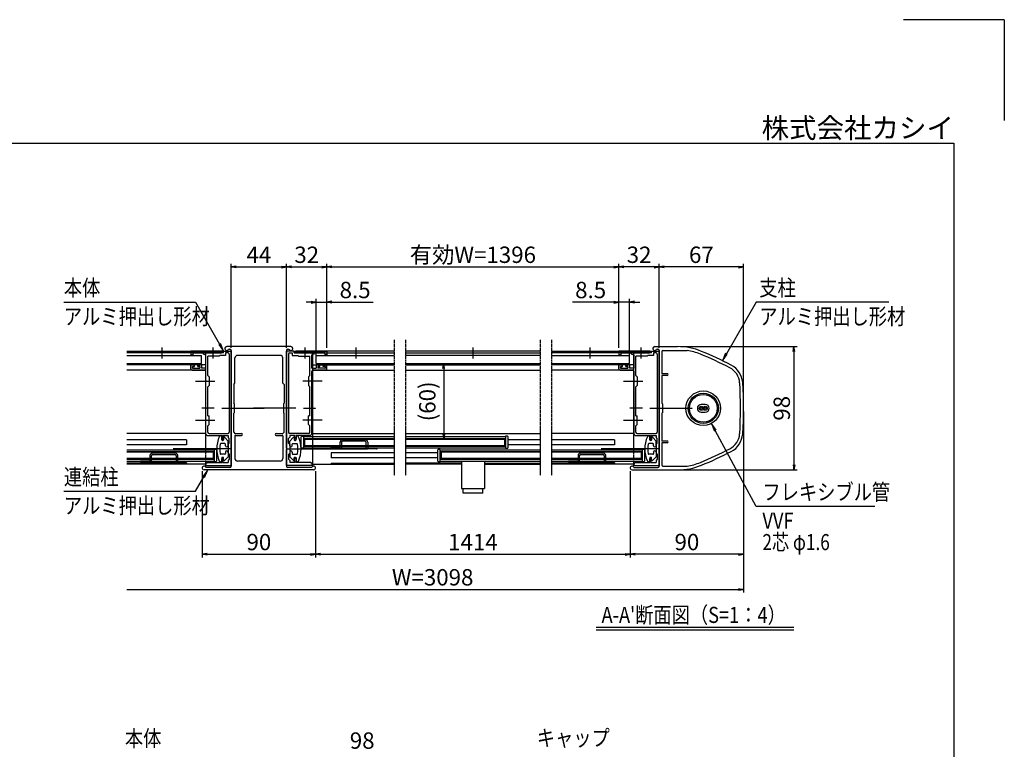
# Model space of a CAD drawing. Extents: x 5 to 16845, y 15 to 11935.
# Drawn here: x 9023 to 16845, y 6138 to 11935 of the extents above; entities that cross this region are included whole.
import ezdxf
from ezdxf.enums import TextEntityAlignment as Align

# ---------------------------------------------------------------- set-up
doc = ezdxf.new("R2010")
doc.units = 0
for name, pattern in [('AM_ISO02W050', [7.5, 6, -1.5]), ('DASHED2', [9.525, 6.35, -3.175]), ('PHANTOM2', [31.75, 15.875, -3.175, 3.175, -3.175, 3.175, -3.175])]:
    doc.linetypes.add(name, pattern=pattern)
doc.layers.get('0').update_dxf_attribs({"linetype": 'CONTINUOUS'})
for name, color, linetype in [('AM_0', 7, 'CONTINUOUS'), ('AM_5', 3, 'CONTINUOUS'), ('AM_6', 2, 'CONTINUOUS'), ('AM_7', 4, 'AM_ISO02W050'), ('AM_BOR', 7, 'CONTINUOUS'), ('CONT_S_4', 4, 'CONTINUOUS')]:
    doc.layers.add(name, color=color, linetype=linetype)
doc.styles.add('Font_0', font='MS Gothic.ttf')

# ---------------------------------------------------------------- blocks, each defined once
blk = doc.blocks.new('_OPEN')
at = {"color": 0, "linetype": 'BYBLOCK', "lineweight": -2}
for p, q in [((-1, 0.17), (0, 0)), ((-1, -0.17), (0, 0)), ((0, 0), (-1, 0))]:
    blk.add_line(p, q, dxfattribs=at)

msp = doc.modelspace()

# ---------------------------------------------------------------- linework, layer by layer
at = {"layer": 'AM_0', "linetype": 'PHANTOM2'}
for p, q in [((11997.8, 9392.7), (11997.8, 8312.7)), ((12087.4, 9392.7), (12087.4, 8312.7)), ((13158.8, 9392.7), (13158.8, 8312.7)), ((13248.8, 9392.7), (13248.8, 8312.7))]:
    msp.add_line(p, q, dxfattribs=at)
at = {"layer": 'AM_0'}
for p, q in [((11178.3, 9337.7), (10668.3, 9337.7)), ((10682.4, 9317.7), (10693.3, 9317.7)), ((10703.3, 9307.7), (10703.3, 8852.3)), ((11143.3, 9307.7), (11143.3, 8852.3)), ((11153.3, 9317.7), (11164.1, 9317.7)), ((14068.3, 9337.7), (14249, 9337.7)), ((14082.4, 9317.7), (14093.3, 9317.7)), ((14103.3, 9307.7), (14103.3, 8852.3)), ((14133.3, 9307.7), (14324.4, 9307.7)), ((9874, 9302.7), (10633.3, 9302.7)), ((10633.3, 9287.7), (9874, 9287.7)), ((9874, 9266.7), (10468.3, 9266.7)), ((10625.8, 9302.7), (10383.3, 9302.7)), ((10383.3, 9302.7), (10383.3, 9272.7)), ((10383.3, 9272.7), (10398.3, 9272.7)), ((10398.3, 9287.7), (10398.3, 9272.7)), ((10398.3, 9287.7), (10553.7, 9287.7)), ((10468.3, 9202.7), (10468.3, 9266.7)), ((10553.7, 9287.7), (10483.3, 9287.7)), ((10483.3, 9277.7), (10483.3, 9287.7)), ((10483.3, 9277.7), (10503.3, 9272.4)), ((10498.3, 9302.7), (10498.3, 8517.2)), ((10503.3, 9165.7), (10503.3, 9272.4)), ((10608.3, 9262.7), (10518.3, 9262.7)), ((10518.3, 9107.7), (10518.3, 9262.7)), ((10562.9, 9287.7), (10625.8, 9287.7)), ((10643.3, 9287.7), (10562.9, 9287.7)), ((10608.3, 9262.7), (10613.3, 9267.7)), ((10658.3, 9267.7), (10613.3, 9267.7)), ((10633.3, 9287.7), (10633.3, 9302.7)), ((10643.3, 9302.7), (10703.3, 9302.7)), ((10643.3, 9287.7), (10643.3, 9302.7)), ((10658.3, 9287.7), (10658.3, 9267.7)), ((10678.3, 9287.7), (10658.3, 9287.7)), ((10688.3, 9277.7), (10688.3, 8657.7)), ((10703.3, 8529.8), (10703.3, 9302.7)), ((10733.3, 9047.7), (10733.3, 9247.7)), ((11093.3, 9267.7), (10753.3, 9267.7)), ((11113.3, 9047.7), (11113.3, 9247.7)), ((11143.3, 8529.8), (11143.3, 9302.7)), ((11203.3, 9302.7), (11143.3, 9302.7)), ((11158.3, 9277.7), (11158.3, 8657.7)), ((11168.3, 9287.7), (11188.3, 9287.7)), ((11188.3, 9287.7), (11188.3, 9267.7)), ((11188.3, 9267.7), (11233.3, 9267.7)), ((11203.3, 9287.7), (11203.3, 9302.7)), ((11203.3, 9287.7), (11283.7, 9287.7)), ((11213.3, 9287.7), (11213.3, 9302.7)), ((11997.8, 9302.7), (11213.3, 9302.7)), ((11213.3, 9287.7), (11997.8, 9287.7)), ((11220.8, 9302.7), (11463.3, 9302.7)), ((11283.7, 9287.7), (11220.8, 9287.7)), ((11238.3, 9262.7), (11233.3, 9267.7)), ((11238.3, 9262.7), (11328.3, 9262.7)), ((11448.3, 9287.7), (11292.9, 9287.7)), ((11292.9, 9287.7), (11363.3, 9287.7)), ((11328.3, 9107.7), (11328.3, 9262.7)), ((11363.3, 9277.7), (11343.3, 9272.4)), ((11343.3, 9165.7), (11343.3, 9272.4)), ((11348.3, 9302.7), (11348.3, 8402.7)), ((11363.3, 9277.7), (11363.3, 9287.7)), ((11378.3, 9266.7), (11997.8, 9266.7)), ((11378.3, 9202.7), (11378.3, 9266.7)), ((11378.3, 9202.7), (11378.3, 9232.7)), ((11448.3, 9287.7), (11448.3, 9272.7)), ((11463.3, 9272.7), (11448.3, 9272.7)), ((11463.3, 9302.7), (11463.3, 9272.7)), ((13158.8, 9302.7), (12087.4, 9302.7)), ((12087.4, 9287.7), (13158.8, 9287.7)), ((13158.8, 9266.7), (12087.4, 9266.7)), ((13248.8, 9302.7), (14033.3, 9302.7)), ((14033.3, 9287.7), (13248.8, 9287.7)), ((13248.8, 9266.7), (13868.3, 9266.7)), ((14025.8, 9302.7), (13783.3, 9302.7)), ((13783.3, 9302.7), (13783.3, 9272.7)), ((13783.3, 9272.7), (13798.3, 9272.7)), ((13798.3, 9287.7), (13798.3, 9272.7)), ((13798.3, 9287.7), (13953.7, 9287.7)), ((13868.3, 9202.7), (13868.3, 9266.7)), ((13868.3, 9202.7), (13868.3, 9232.7)), ((13953.7, 9287.7), (13883.3, 9287.7)), ((13883.3, 9277.7), (13883.3, 9287.7)), ((13883.3, 9277.7), (13903.3, 9272.4)), ((13898.3, 9302.7), (13898.3, 8517.2)), ((13903.3, 9165.7), (13903.3, 9272.4)), ((14008.3, 9262.7), (13918.3, 9262.7)), ((13918.3, 9107.7), (13918.3, 9262.7)), ((13962.9, 9287.7), (14025.8, 9287.7)), ((14043.3, 9287.7), (13962.9, 9287.7)), ((14008.3, 9262.7), (14013.3, 9267.7)), ((14058.3, 9267.7), (14013.3, 9267.7)), ((14033.3, 9287.7), (14033.3, 9302.7)), ((14043.3, 9302.7), (14103.3, 9302.7)), ((14043.3, 9287.7), (14043.3, 9302.7)), ((14058.3, 9287.7), (14058.3, 9267.7)), ((14078.3, 9287.7), (14058.3, 9287.7)), ((14088.3, 9277.7), (14088.3, 8657.7)), ((14103.3, 8529.8), (14103.3, 9302.7)), ((14123.3, 9297.7), (14123.3, 9122.7)), ((9874, 9202.7), (10468.3, 9202.7)), ((10498.3, 9192.7), (9874, 9192.7)), ((10498.3, 9150.7), (9874, 9150.7)), ((10383.3, 9160.7), (10383.3, 9187.7)), ((10388.3, 9192.7), (10405.3, 9192.7)), ((10393.3, 9150.7), (10493.3, 9150.7)), ((10395.3, 9180.7), (10410.3, 9180.7)), ((10395.3, 9165.7), (10395.3, 9180.7)), ((10395.3, 9165.7), (10455.3, 9165.7)), ((10410.3, 9180.7), (10410.3, 9187.7)), ((10440.3, 9180.7), (10440.3, 9187.7)), ((10455.3, 9180.7), (10440.3, 9180.7)), ((10462.3, 9192.7), (10445.3, 9192.7)), ((10455.3, 9180.7), (10455.3, 9165.7)), ((10467.3, 9187.7), (10467.3, 9165.7)), ((10503.3, 9165.7), (10467.3, 9165.7)), ((11343.3, 9165.7), (11379.3, 9165.7)), ((11348.3, 9192.7), (11997.8, 9192.7)), ((11348.3, 9150.7), (11997.8, 9150.7)), ((11453.3, 9150.7), (11353.3, 9150.7)), ((11378.3, 9202.7), (11997.8, 9202.7)), ((11379.3, 9187.7), (11379.3, 9165.7)), ((11384.3, 9192.7), (11401.3, 9192.7)), ((11391.3, 9180.7), (11406.3, 9180.7)), ((11391.3, 9180.7), (11391.3, 9165.7)), ((11451.3, 9165.7), (11391.3, 9165.7)), ((11406.3, 9180.7), (11406.3, 9187.7)), ((11436.3, 9180.7), (11436.3, 9187.7)), ((11451.3, 9180.7), (11436.3, 9180.7)), ((11458.3, 9192.7), (11441.3, 9192.7)), ((11451.3, 9165.7), (11451.3, 9180.7)), ((11463.3, 9160.7), (11463.3, 9187.7)), ((12087.4, 9202.7), (13158.8, 9202.7)), ((12087.4, 9192.7), (13158.8, 9192.7)), ((12087.4, 9150.7), (13158.8, 9150.7)), ((13248.8, 9202.7), (13868.3, 9202.7)), ((13898.3, 9192.7), (13248.8, 9192.7)), ((13898.3, 9150.7), (13248.8, 9150.7)), ((13783.3, 9160.7), (13783.3, 9187.7)), ((13788.3, 9192.7), (13805.3, 9192.7)), ((13793.3, 9150.7), (13893.3, 9150.7)), ((13795.3, 9180.7), (13810.3, 9180.7)), ((13795.3, 9165.7), (13795.3, 9180.7)), ((13795.3, 9165.7), (13855.3, 9165.7)), ((13810.3, 9180.7), (13810.3, 9187.7)), ((13840.3, 9180.7), (13840.3, 9187.7)), ((13855.3, 9180.7), (13840.3, 9180.7)), ((13862.3, 9192.7), (13845.3, 9192.7)), ((13855.3, 9180.7), (13855.3, 9165.7)), ((13867.3, 9187.7), (13867.3, 9165.7)), ((13903.3, 9165.7), (13867.3, 9165.7)), ((10503.3, 9067.3), (10503.3, 9140.7)), ((10518.3, 9107.7), (10528.3, 9097.7)), ((10528.3, 9097.7), (10528.3, 9027.7)), ((11328.3, 9107.7), (11318.3, 9097.7)), ((11318.3, 9097.7), (11318.3, 9027.7)), ((11343.3, 9067.3), (11343.3, 9140.7)), ((13903.3, 9067.3), (13903.3, 9140.7)), ((13918.3, 9107.7), (13928.3, 9097.7)), ((13928.3, 9097.7), (13928.3, 9027.7)), ((14165.8, 9122.7), (14123.3, 9122.7)), ((14123.3, 9107.7), (14123.3, 8887.7)), ((14165.8, 9107.7), (14123.3, 9107.7)), ((10503.3, 8852.3), (10503.3, 9058.1)), ((10528.3, 9027.7), (10518.3, 9017.7)), ((10518.3, 8787.7), (10518.3, 9017.7)), ((10723.3, 9037.7), (10733.3, 9047.7)), ((10723.3, 9037.7), (10723.3, 8887.7)), ((11123.3, 9037.7), (11113.3, 9047.7)), ((11123.3, 9037.7), (11123.3, 8887.7)), ((11318.3, 9027.7), (11328.3, 9017.7)), ((11328.3, 8787.7), (11328.3, 9017.7)), ((11343.3, 8852.3), (11343.3, 9058.1)), ((13903.3, 8852.3), (13903.3, 9058.1)), ((13928.3, 9027.7), (13918.3, 9017.7)), ((13918.3, 8787.7), (13918.3, 9017.7)), ((10503.3, 8757.3), (10503.3, 8843.1)), ((10703.3, 8843.1), (10703.3, 8387.7)), ((10728.3, 8882.7), (10723.3, 8887.7)), ((10728.3, 8882.7), (10728.3, 8812.7)), ((11118.3, 8882.7), (11123.3, 8887.7)), ((11118.3, 8882.7), (11118.3, 8812.7)), ((11143.3, 8843.1), (11143.3, 8387.7)), ((11343.3, 8757.3), (11343.3, 8843.1)), ((13903.3, 8757.3), (13903.3, 8843.1)), ((14103.3, 8843.1), (14103.3, 8387.7)), ((14128.3, 8882.7), (14123.3, 8887.7)), ((14128.3, 8882.7), (14128.3, 8812.7)), ((14469.3, 8878.7), (14437.3, 8878.7)), ((10518.3, 8787.7), (10528.3, 8787.7)), ((10528.3, 8717.7), (10528.3, 8787.7)), ((10723.3, 8807.7), (10728.3, 8812.7)), ((10723.3, 8657.7), (10723.3, 8807.7)), ((11123.3, 8807.7), (11118.3, 8812.7)), ((11123.3, 8657.7), (11123.3, 8807.7)), ((11318.3, 8717.7), (11318.3, 8787.7)), ((11328.3, 8787.7), (11318.3, 8787.7)), ((13918.3, 8787.7), (13928.3, 8787.7)), ((13928.3, 8717.7), (13928.3, 8787.7)), ((14123.3, 8807.7), (14128.3, 8812.7)), ((14123.3, 8807.7), (14123.3, 8587.7)), ((14437.3, 8816.7), (14469.3, 8816.7)), ((10503.3, 8642.7), (10503.3, 8748.1)), ((10518.3, 8707.7), (10528.3, 8717.7)), ((10518.3, 8657.7), (10518.3, 8707.7)), ((11328.3, 8707.7), (11318.3, 8717.7)), ((11328.3, 8657.7), (11328.3, 8707.7)), ((11343.3, 8642.7), (11343.3, 8748.1)), ((13903.3, 8642.7), (13903.3, 8748.1)), ((13918.3, 8707.7), (13928.3, 8717.7)), ((13918.3, 8657.7), (13918.3, 8707.7)), ((10498.3, 8647.7), (9874, 8647.7)), ((10513.3, 8632.7), (10503.3, 8642.7)), ((10513.3, 8632.7), (10628.3, 8632.7)), ((10528.3, 8647.7), (10678.3, 8647.7)), ((10628.3, 8632.7), (10628.3, 8602.7)), ((10628.3, 8597.7), (10628.3, 8617.7)), ((10635.3, 8632.7), (10678.3, 8632.7)), ((10639.3, 8624.7), (10639.3, 8602.7)), ((10643.3, 8612.7), (10643.3, 8597.7)), ((10678.3, 8587.7), (10651.9, 8616.1)), ((10678.3, 8632.7), (10678.3, 8617.7)), ((10688.3, 8607.7), (10678.3, 8617.7)), ((10688.3, 8570.2), (10688.3, 8607.7)), ((10723.3, 8657.7), (10733.3, 8647.7)), ((10733.3, 8647.7), (10785.8, 8647.7)), ((10733.3, 8627.7), (10733.3, 8447.7)), ((10738.3, 8632.7), (10785.8, 8632.7)), ((11060.8, 8647.7), (11113.3, 8647.7)), ((11060.8, 8632.7), (11108.3, 8632.7)), ((11123.3, 8657.7), (11113.3, 8647.7)), ((11113.3, 8627.7), (11113.3, 8447.7)), ((11158.3, 8607.7), (11168.3, 8617.7)), ((11158.3, 8570.2), (11158.3, 8607.7)), ((11318.3, 8647.7), (11168.3, 8647.7)), ((11168.3, 8632.7), (11168.3, 8617.7)), ((11211.3, 8632.7), (11168.3, 8632.7)), ((11168.3, 8587.7), (11194.6, 8616.1)), ((11203.3, 8612.7), (11203.3, 8597.7)), ((11207.3, 8624.7), (11207.3, 8602.7)), ((11333.3, 8632.7), (11218.3, 8632.7)), ((11218.3, 8632.7), (11218.3, 8602.7)), ((11218.3, 8597.7), (11218.3, 8617.7)), ((11258.3, 8535.2), (11258.3, 8620.2)), ((11263.3, 8625.2), (11278.3, 8625.2)), ((11278.3, 8625.2), (11278.3, 8530.2)), ((11278.3, 8622.2), (11997.8, 8622.2)), ((11333.3, 8632.7), (11343.3, 8642.7)), ((11348.3, 8647.7), (11997.8, 8647.7)), ((12087.4, 8647.7), (13158.8, 8647.7)), ((12087.4, 8622.2), (12883.1, 8622.2)), ((12883.1, 8625.2), (12883.1, 8530.2)), ((12898.1, 8625.2), (12883.1, 8625.2)), ((12903.1, 8535.2), (12903.1, 8620.2)), ((13898.3, 8647.7), (13248.8, 8647.7)), ((13913.3, 8632.7), (13903.3, 8642.7)), ((13913.3, 8632.7), (14028.3, 8632.7)), ((13928.3, 8647.7), (14078.3, 8647.7)), ((14028.3, 8632.7), (14028.3, 8602.7)), ((14028.3, 8597.7), (14028.3, 8617.7)), ((14035.3, 8632.7), (14078.3, 8632.7)), ((14039.3, 8624.7), (14039.3, 8602.7)), ((14043.3, 8612.7), (14043.3, 8597.7)), ((14078.3, 8587.7), (14051.9, 8616.1)), ((14078.3, 8632.7), (14078.3, 8617.7)), ((14088.3, 8607.7), (14078.3, 8617.7)), ((14088.3, 8570.2), (14088.3, 8607.7)), ((10348.3, 8597.7), (9874, 8597.7)), ((10348.3, 8557.7), (9874, 8557.7)), ((10348.3, 8597.7), (10348.3, 8557.7)), ((10653.3, 8567.7), (10621.8, 8567.7)), ((10628.3, 8602.7), (10639.3, 8602.7)), ((10638.3, 8592.7), (10633.3, 8592.7)), ((10658.3, 8550.2), (10658.3, 8562.7)), ((10678.3, 8550.2), (10678.3, 8587.7)), ((10678.3, 8560.2), (10688.3, 8570.2)), ((10678.3, 8560.2), (10678.3, 8490.2)), ((11168.3, 8560.2), (11158.3, 8570.2)), ((11168.3, 8550.2), (11168.3, 8587.7)), ((11168.3, 8560.2), (11168.3, 8490.2)), ((11188.3, 8550.2), (11188.3, 8562.7)), ((11193.3, 8567.7), (11224.8, 8567.7)), ((11218.3, 8602.7), (11207.3, 8602.7)), ((11208.3, 8592.7), (11213.3, 8592.7)), ((11278.3, 8530.2), (11263.3, 8530.2)), ((11278.3, 8533.2), (11997.8, 8533.2)), ((11285.8, 8602.7), (11997.8, 8602.7)), ((11285.8, 8602.7), (11285.8, 8552.7)), ((11285.8, 8552.7), (11997.8, 8552.7)), ((12087.4, 8602.7), (12875.6, 8602.7)), ((12087.4, 8552.7), (12875.6, 8552.7)), ((12087.4, 8533.2), (12883.1, 8533.2)), ((12875.6, 8602.7), (12875.6, 8552.7)), ((12883.1, 8530.2), (12898.1, 8530.2)), ((13158.8, 8597.7), (12903.1, 8597.7)), ((13158.8, 8557.7), (12903.1, 8557.7)), ((13748.3, 8597.7), (13248.8, 8597.7)), ((13748.3, 8557.7), (13248.8, 8557.7)), ((13748.3, 8597.7), (13748.3, 8557.7)), ((14053.3, 8567.7), (14021.8, 8567.7)), ((14028.3, 8602.7), (14039.3, 8602.7)), ((14038.3, 8592.7), (14033.3, 8592.7)), ((14058.3, 8550.2), (14058.3, 8562.7)), ((14078.3, 8550.2), (14078.3, 8587.7)), ((14078.3, 8560.2), (14088.3, 8570.2)), ((14078.3, 8560.2), (14078.3, 8490.2)), ((14165.8, 8587.7), (14123.3, 8587.7)), ((14123.3, 8572.7), (14123.3, 8397.7)), ((14165.8, 8572.7), (14123.3, 8572.7)), ((9874, 8517.2), (10568.3, 8517.2)), ((10560.8, 8497.7), (9874, 8497.7)), ((10560.8, 8447.7), (9874, 8447.7)), ((10560.8, 8497.7), (10560.8, 8447.7)), ((10568.3, 8520.2), (10568.3, 8425.2)), ((10583.3, 8520.2), (10568.3, 8520.2)), ((10588.3, 8430.2), (10588.3, 8515.2)), ((10653.3, 8482.7), (10621.8, 8482.7)), ((10628.3, 8452.7), (10628.3, 8432.7)), ((10628.3, 8417.7), (10628.3, 8447.7)), ((10628.3, 8447.7), (10639.3, 8447.7)), ((10638.3, 8457.7), (10633.3, 8457.7)), ((10639.3, 8425.7), (10639.3, 8447.7)), ((10643.3, 8437.7), (10643.3, 8452.7)), ((10678.3, 8462.7), (10651.9, 8434.3)), ((10658.3, 8500.2), (10658.3, 8487.7)), ((10678.3, 8500.2), (10678.3, 8462.7)), ((10678.3, 8490.2), (10688.3, 8480.2)), ((10688.3, 8480.2), (10688.3, 8442.7)), ((10703.3, 8392.7), (10703.3, 8520.6)), ((11143.3, 8392.7), (11143.3, 8520.6)), ((11168.3, 8490.2), (11158.3, 8480.2)), ((11158.3, 8480.2), (11158.3, 8442.7)), ((11168.3, 8500.2), (11168.3, 8462.7)), ((11168.3, 8462.7), (11194.6, 8434.3)), ((11188.3, 8500.2), (11188.3, 8487.7)), ((11193.3, 8482.7), (11224.8, 8482.7)), ((11203.3, 8437.7), (11203.3, 8452.7)), ((11207.3, 8425.7), (11207.3, 8447.7)), ((11218.3, 8447.7), (11207.3, 8447.7)), ((11208.3, 8457.7), (11213.3, 8457.7)), ((11218.3, 8452.7), (11218.3, 8432.7)), ((11218.3, 8417.7), (11218.3, 8447.7)), ((11997.8, 8492.7), (11498.3, 8492.7)), ((11498.3, 8492.7), (11498.3, 8452.7)), ((11997.8, 8452.7), (11498.3, 8452.7)), ((12343.1, 8492.7), (12087.4, 8492.7)), ((12343.1, 8452.7), (12087.4, 8452.7)), ((12343.1, 8515.2), (12343.1, 8430.2)), ((12363.1, 8520.2), (12348.1, 8520.2)), ((12363.1, 8425.2), (12363.1, 8520.2)), ((12363.1, 8517.2), (13158.8, 8517.2)), ((13158.8, 8497.7), (12370.6, 8497.7)), ((12370.6, 8497.7), (12370.6, 8447.7)), ((13158.8, 8447.7), (12370.6, 8447.7)), ((13248.8, 8517.2), (13968.3, 8517.2)), ((13960.8, 8497.7), (13248.8, 8497.7)), ((13960.8, 8447.7), (13248.8, 8447.7)), ((13960.8, 8497.7), (13960.8, 8447.7)), ((13968.3, 8520.2), (13968.3, 8425.2)), ((13983.3, 8520.2), (13968.3, 8520.2)), ((13988.3, 8430.2), (13988.3, 8515.2)), ((14053.3, 8482.7), (14021.8, 8482.7)), ((14028.3, 8452.7), (14028.3, 8432.7)), ((14028.3, 8417.7), (14028.3, 8447.7)), ((14028.3, 8447.7), (14039.3, 8447.7)), ((14038.3, 8457.7), (14033.3, 8457.7)), ((14039.3, 8425.7), (14039.3, 8447.7)), ((14043.3, 8437.7), (14043.3, 8452.7)), ((14078.3, 8462.7), (14051.9, 8434.3)), ((14058.3, 8500.2), (14058.3, 8487.7)), ((14078.3, 8500.2), (14078.3, 8462.7)), ((14078.3, 8490.2), (14088.3, 8480.2)), ((14088.3, 8480.2), (14088.3, 8442.7)), ((14103.3, 8392.7), (14103.3, 8520.6)), ((9874, 8428.2), (10568.3, 8428.2)), ((10348.3, 8412.7), (9874, 8412.7)), ((10498.3, 8402.7), (9874, 8402.7)), ((10348.3, 8412.7), (10348.3, 8402.7)), ((10498.3, 8428.2), (10498.3, 8402.7)), ((10503.3, 8400.7), (10498.3, 8400.7)), ((10498.3, 8400.7), (10498.3, 8392.7)), ((10498.3, 8392.7), (10703.3, 8392.7)), ((10693.3, 8377.7), (10502.4, 8377.7)), ((10503.3, 8407.7), (10513.3, 8417.7)), ((10503.3, 8407.7), (10503.3, 8400.7)), ((10513.3, 8417.7), (10628.3, 8417.7)), ((10568.3, 8425.2), (10583.3, 8425.2)), ((10635.3, 8417.7), (10678.3, 8417.7)), ((10688.3, 8442.7), (10678.3, 8432.7)), ((10678.3, 8432.7), (10678.3, 8417.7)), ((11093.3, 8427.7), (10753.3, 8427.7)), ((11348.3, 8392.7), (11143.3, 8392.7)), ((11344.1, 8377.7), (11153.3, 8377.7)), ((11158.3, 8442.7), (11168.3, 8432.7)), ((11168.3, 8432.7), (11168.3, 8417.7)), ((11211.3, 8417.7), (11168.3, 8417.7)), ((11333.3, 8417.7), (11218.3, 8417.7)), ((11343.3, 8407.7), (11333.3, 8417.7)), ((11343.3, 8407.7), (11343.3, 8400.7)), ((11343.3, 8400.7), (11348.3, 8400.7)), ((11348.3, 8402.7), (11997.8, 8402.7)), ((11348.3, 8400.7), (11348.3, 8392.7)), ((11497.9, 8412.7), (11997.4, 8412.7)), ((11498.3, 8412.7), (11997.8, 8412.7)), ((11498.3, 8412.7), (11498.3, 8402.7)), ((12532.3, 8412.7), (12087.4, 8412.7)), ((12532.3, 8402.7), (12087.4, 8402.7)), ((12348.1, 8425.2), (12363.1, 8425.2)), ((12363.1, 8428.2), (13158.8, 8428.2)), ((12532.3, 8428.2), (12532.3, 8210.2)), ((12714.3, 8428.2), (12714.3, 8210.2)), ((12714.3, 8412.7), (13158.8, 8412.7)), ((12714.3, 8402.7), (13158.8, 8402.7)), ((13248.8, 8428.2), (13968.3, 8428.2)), ((13748.3, 8412.7), (13248.8, 8412.7)), ((13898.3, 8402.7), (13248.8, 8402.7)), ((13748.3, 8412.7), (13748.3, 8402.7)), ((13898.3, 8428.2), (13898.3, 8402.7)), ((13903.3, 8400.7), (13898.3, 8400.7)), ((13898.3, 8400.7), (13898.3, 8392.7)), ((13898.3, 8392.7), (14103.3, 8392.7)), ((13902.4, 8377.7), (14093.3, 8377.7)), ((13903.3, 8407.7), (13913.3, 8417.7)), ((13903.3, 8407.7), (13903.3, 8400.7)), ((13913.3, 8417.7), (14028.3, 8417.7)), ((13968.3, 8425.2), (13983.3, 8425.2)), ((14035.3, 8417.7), (14078.3, 8417.7)), ((14088.3, 8442.7), (14078.3, 8432.7)), ((14078.3, 8432.7), (14078.3, 8417.7)), ((14133.3, 8387.7), (14324.4, 8387.7)), ((11358.3, 8357.7), (10488.3, 8357.7)), ((13888.3, 8357.7), (14249, 8357.7)), ((12532.3, 8210.2), (12714.3, 8210.2)), ((12545.3, 8173.2), (12545.3, 8210.2)), ((12701.3, 8173.2), (12545.3, 8173.2)), ((12701.3, 8173.2), (12701.3, 8210.2))]:
    msp.add_line(p, q, dxfattribs=at)
at = {"layer": 'AM_0', "linetype": 'DASHED2'}
for p, q in [((11348.3, 9232.7), (11348.3, 9287.7)), ((10498.3, 8517.2), (10498.3, 8428.2)), ((13898.3, 8517.2), (13898.3, 8428.2))]:
    msp.add_line(p, q, dxfattribs=at)
at = {"layer": 'AM_0'}
for centre, radius in [((14453.3, 8847.7), 137.5), ((14453.3, 8847.7), 120), ((14453.3, 8847.7), 110), ((14437.3, 8847.7), 16), ((14437.3, 8847.7), 8), ((14469.3, 8847.7), 16), ((14469.3, 8847.7), 8)]:
    msp.add_circle(centre, radius, dxfattribs=at)
for centre, radius, start, end in [((10668.3, 9322.7), 15, 90, 340.52878), ((10693.3, 9307.7), 10, 0, 90), ((11153.3, 9307.7), 10, 90, 180), ((11178.3, 9322.7), 15, 199.47122, 90), ((14068.3, 9322.7), 15, 90, 340.52878), ((14093.3, 9307.7), 10, 0, 90), ((14133.3, 9297.7), 10, 90, 180), ((14249, 8837.7), 500, 67.61734, 90), ((14249, 8837.7), 476, 67.61734, 80.89317), ((10558.3, 9285.7), 5, 23.57818, 156.42182), ((10558.3, 9289.7), 5, 203.57818, 336.42182), ((10625.8, 9295.2), 7.5, 270, 90), ((10678.3, 9277.7), 10, 0, 90), ((10753.3, 9247.7), 20, 90, 180), ((11093.3, 9247.7), 20, 0, 90), ((11168.3, 9277.7), 10, 90, 180), ((11220.8, 9295.2), 7.5, 90, 270), ((11288.3, 9285.7), 5, 23.57818, 156.42182), ((11288.3, 9289.7), 5, 203.57818, 336.42182), ((13958.3, 9285.7), 5, 23.57818, 156.42182), ((13958.3, 9289.7), 5, 203.57818, 336.42182), ((14025.8, 9295.2), 7.5, 270, 90), ((14078.3, 9277.7), 10, 0, 90), ((13297, 6526.1), 2976, 62.66084, 67.61734), ((13297, 6526.1), 3000, 62.66084, 67.61734), ((10388.3, 9187.7), 5, 90, 180), ((10393.3, 9160.7), 10, 180, 270), ((10405.3, 9187.7), 5, 0, 90), ((10445.3, 9187.7), 5, 90, 180), ((10462.3, 9187.7), 5, 0, 90), ((10493.3, 9140.7), 10, 0, 90), ((11353.3, 9140.7), 10, 90, 180), ((11384.3, 9187.7), 5, 90, 180), ((11401.3, 9187.7), 5, 0, 90), ((11441.3, 9187.7), 5, 90, 180), ((11453.3, 9160.7), 10, 270, 0), ((11458.3, 9187.7), 5, 0, 90), ((13788.3, 9187.7), 5, 90, 180), ((13793.3, 9160.7), 10, 180, 270), ((13805.3, 9187.7), 5, 0, 90), ((13845.3, 9187.7), 5, 90, 180), ((13862.3, 9187.7), 5, 0, 90), ((13893.3, 9140.7), 10, 0, 90), ((14596.7, 9040), 146, 3.89518, 62.66084), ((14596.7, 9040), 170, 3.89518, 62.66084), ((14165.8, 9115.2), 7.5, 270, 90), ((10501.3, 9062.7), 5, 293.57818, 66.42182), ((11345.3, 9062.7), 5, 113.57818, 246.42182), ((13901.3, 9062.7), 5, 293.57818, 66.42182), ((11773.3, 8847.7), 2976, 356.10482, 3.89518), ((11773.3, 8847.7), 3000, 356.10482, 3.89518), ((10501.3, 8847.7), 5, 293.57818, 66.42182), ((10701.3, 8847.7), 5, 293.57818, 66.42182), ((11145.3, 8847.7), 5, 113.57818, 246.42182), ((11345.3, 8847.7), 5, 113.57818, 246.42182), ((13901.3, 8847.7), 5, 293.57818, 66.42182), ((14101.3, 8847.7), 5, 293.57818, 66.42182), ((14437.3, 8847.7), 31, 90, 270), ((14469.3, 8847.7), 31, 270, 90), ((10501.3, 8752.7), 5, 293.57818, 66.42182), ((11345.3, 8752.7), 5, 113.57818, 246.42182), ((13901.3, 8752.7), 5, 293.57818, 66.42182), ((10528.3, 8657.7), 10, 180, 270), ((10822.2, 8525.2), 233.9, 155.59906, 204.40094), ((10618.3, 8617.7), 10, 0, 155.59906), ((10645.3, 8632.7), 10, 180, 233.1301), ((10648.3, 8612.7), 5, 42.83826, 180), ((10678.3, 8657.7), 10, 270, 0), ((10738.3, 8627.7), 5, 90, 180), ((10785.8, 8640.2), 7.5, 270, 90), ((11060.8, 8640.2), 7.5, 90, 270), ((11108.3, 8627.7), 5, 0, 90), ((11168.3, 8657.7), 10, 180, 270), ((11198.3, 8612.7), 5, 0, 137.16174), ((11201.3, 8632.7), 10, 306.8699, 0), ((11228.3, 8617.7), 10, 24.40094, 180), ((11024.4, 8525.2), 233.9, 335.59906, 24.40094), ((11263.3, 8620.2), 5, 90, 180), ((11318.3, 8657.7), 10, 270, 0), ((12898.1, 8620.2), 5, 0, 90), ((13928.3, 8657.7), 10, 180, 270), ((14222.2, 8525.2), 233.9, 155.59906, 204.40094), ((14018.3, 8617.7), 10, 0, 155.59906), ((14045.3, 8632.7), 10, 180, 233.1301), ((14048.3, 8612.7), 5, 42.83826, 180), ((14078.3, 8657.7), 10, 270, 0), ((14596.7, 8655.5), 146, 297.33916, 356.10482), ((14596.7, 8655.5), 170, 297.33916, 356.10482), ((10822.2, 8525.2), 208.9, 169.40252, 190.59748), ((10621.8, 8562.7), 5, 90, 169.40252), ((10633.3, 8597.7), 5, 180, 270), ((10638.3, 8597.7), 5, 270, 0), ((10653.3, 8562.7), 5, 0, 90), ((10668.3, 8550.2), 10, 180, 0), ((10705.3, 8525.2), 5, 113.57818, 246.42182), ((11141.3, 8525.2), 5, 293.57818, 66.42182), ((11178.3, 8550.2), 10, 180, 0), ((11193.3, 8562.7), 5, 90, 180), ((11208.3, 8597.7), 5, 180, 270), ((11213.3, 8597.7), 5, 270, 0), ((11224.8, 8562.7), 5, 10.59748, 90), ((11024.4, 8525.2), 208.9, 349.40252, 10.59748), ((11263.3, 8535.2), 5, 180, 270), ((12898.1, 8535.2), 5, 270, 0), ((14222.2, 8525.2), 208.9, 169.40252, 190.59748), ((14021.8, 8562.7), 5, 90, 169.40252), ((14033.3, 8597.7), 5, 180, 270), ((14038.3, 8597.7), 5, 270, 0), ((14053.3, 8562.7), 5, 0, 90), ((14068.3, 8550.2), 10, 180, 0), ((14105.3, 8525.2), 5, 113.57818, 246.42182), ((14165.8, 8580.2), 7.5, 270, 90), ((13297, 11169.4), 2976, 292.38266, 297.33916), ((10583.3, 8515.2), 5, 0, 90), ((10621.8, 8487.7), 5, 190.59748, 270), ((10633.3, 8452.7), 5, 90, 180), ((10638.3, 8452.7), 5, 0, 90), ((10653.3, 8487.7), 5, 270, 0), ((10668.3, 8500.2), 10, 0, 180), ((10753.3, 8447.7), 20, 180, 270), ((11093.3, 8447.7), 20, 270, 0), ((11178.3, 8500.2), 10, 0, 180), ((11193.3, 8487.7), 5, 180, 270), ((11208.3, 8452.7), 5, 90, 180), ((11213.3, 8452.7), 5, 0, 90), ((11224.8, 8487.7), 5, 270, 349.40252), ((12348.1, 8515.2), 5, 90, 180), ((13983.3, 8515.2), 5, 0, 90), ((14021.8, 8487.7), 5, 190.59748, 270), ((14033.3, 8452.7), 5, 90, 180), ((14038.3, 8452.7), 5, 0, 90), ((14053.3, 8487.7), 5, 270, 0), ((14068.3, 8500.2), 10, 0, 180), ((13297, 11169.4), 3000, 292.38266, 297.33916), ((10488.3, 8372.7), 15, 19.47122, 270), ((10583.3, 8430.2), 5, 270, 0), ((10618.3, 8432.7), 10, 204.40094, 0), ((10645.3, 8417.7), 10, 126.8699, 180), ((10648.3, 8437.7), 5, 180, 317.16174), ((10693.3, 8387.7), 10, 270, 0), ((11153.3, 8387.7), 10, 180, 270), ((11198.3, 8437.7), 5, 222.83826, 0), ((11201.3, 8417.7), 10, 0, 53.1301), ((11228.3, 8432.7), 10, 180, 335.59906), ((11358.3, 8372.7), 15, 270, 160.52878), ((12348.1, 8430.2), 5, 180, 270), ((13888.3, 8372.7), 15, 19.47122, 270), ((13983.3, 8430.2), 5, 270, 0), ((14018.3, 8432.7), 10, 204.40094, 0), ((14045.3, 8417.7), 10, 126.8699, 180), ((14048.3, 8437.7), 5, 180, 317.16174), ((14093.3, 8387.7), 10, 270, 0), ((14133.3, 8397.7), 10, 180, 270), ((14249, 8857.7), 500, 270, 292.38266), ((14249, 8857.7), 476, 279.10683, 292.38266)]:
    msp.add_arc(centre, radius, start, end, dxfattribs=at)
at = {"layer": 'AM_5'}
for p, q in [((10703.3, 9327.7), (10703.3, 9996)), ((10743.3, 9971), (11103.3, 9971)), ((11143.3, 9327.7), (11143.3, 9996)), ((11143.3, 9327.7), (11143.3, 9996)), ((11183.3, 9971), (11423.3, 9971)), ((11463.3, 9327.7), (11463.3, 9996)), ((11463.3, 9327.7), (11463.3, 9996)), ((11503.3, 9971), (13743.3, 9971)), ((13783.3, 9327.7), (13783.3, 9996)), ((13783.3, 9327.7), (13783.3, 9996)), ((14063.3, 9971), (13823.3, 9971)), ((14103.3, 9327.7), (14103.3, 9996)), ((14103.3, 9327.7), (14103.3, 9996)), ((14733.3, 9971), (14143.3, 9971)), ((14773.3, 8872.7), (14773.3, 9996)), ((11378.3, 9257.7), (11378.3, 9716)), ((11463.3, 9327.7), (11463.3, 9716)), ((13783.3, 9327.7), (13783.3, 9716)), ((13868.3, 9257.7), (13868.3, 9716)), ((9374.4, 9691), (10419.2, 9691)), ((10419.2, 9691), (10611.3, 9358.1)), ((11338.3, 9691), (11298.3, 9691)), ((11378.3, 9691), (11463.3, 9691)), ((11503.3, 9691), (11832.4, 9691)), ((13743.3, 9691), (13414.2, 9691)), ((13868.3, 9691), (13783.3, 9691)), ((13908.3, 9691), (13948.3, 9691)), ((14873.3, 9691), (14636.9, 9281.4)), ((15927.6, 9691), (14873.3, 9691)), ((14274, 9337.7), (15198.3, 9337.7)), ((15173.3, 9297.7), (15173.3, 8397.7)), ((12112.4, 9202.7), (12417, 9202.7)), ((12392, 9162.7), (12392, 8642.7)), ((14773.3, 8822.7), (14773.3, 7383.4)), ((14773.3, 8822.7), (14773.3, 7663.4)), ((14873.3, 8068.4), (14548.9, 8670.3)), ((12112.4, 8602.7), (12417, 8602.7)), ((10419.2, 8188.4), (10484.9, 8302.3)), ((10473.3, 8347.7), (10473.3, 7663.4)), ((11373.3, 8347.7), (11373.3, 7663.4)), ((11373.3, 8347.7), (11373.3, 7663.4)), ((13873.3, 8347.7), (13873.3, 7663.4)), ((13873.3, 8347.7), (13873.3, 7663.4)), ((14274, 8357.7), (15198.3, 8357.7)), ((9374.4, 8188.4), (10419.2, 8188.4)), ((15814.8, 8068.4), (14873.3, 8068.4)), ((10513.3, 7688.4), (11333.3, 7688.4)), ((11413.3, 7688.4), (13833.3, 7688.4)), ((14733.3, 7688.4), (13913.3, 7688.4)), ((9874, 7408.4), (14733.3, 7408.4))]:
    msp.add_line(p, q, dxfattribs=at)
at = {"layer": 'AM_5', "linetype": 'CONTINUOUS'}
for p, q in [((10604, 9353.9), (10643.3, 9302.7)), ((10611.3, 9358.1), (10643.3, 9302.7)), ((10643.3, 9302.7), (10618.6, 9362.4)), ((14629.6, 9285.6), (14604.9, 9226)), ((14636.9, 9281.4), (14604.9, 9226)), ((14604.9, 9226), (14644.2, 9277.2)), ((14548.9, 8670.3), (14518.5, 8726.7)), ((14556.3, 8674.3), (14518.5, 8726.7)), ((14518.5, 8726.7), (14541.5, 8666.3)), ((10516.9, 8357.7), (10477.6, 8306.5)), ((10484.9, 8302.3), (10516.9, 8357.7)), ((10492.2, 8298.1), (10516.9, 8357.7))]:
    msp.add_line(p, q, dxfattribs=at)
at = {"layer": 'AM_6'}
for p, q in [((13602.1, 7108.4), (15173.3, 7108.4)), ((13602.1, 7088.4), (15173.3, 7088.4))]:
    msp.add_line(p, q, dxfattribs=at)
at = {"layer": 'AM_7'}
for p, q in [((10153.3, 9330.1), (10153.3, 9242.7)), ((10558.3, 9330.1), (10558.3, 9242.7)), ((11288.3, 9330.1), (11288.3, 9242.7)), ((11693.3, 9330.1), (11693.3, 9242.7)), ((12623.1, 9330.1), (12623.1, 9242.7)), ((13553.3, 9330.1), (13553.3, 9242.7)), ((13958.3, 9330.1), (13958.3, 9242.7)), ((10420.8, 9062.7), (10573.3, 9062.7)), ((11425.8, 9062.7), (11273.3, 9062.7)), ((13820.8, 9062.7), (13973.3, 9062.7)), ((10569.3, 8847.7), (10470.3, 8847.7)), ((10629.9, 8847.7), (10967.9, 8847.7)), ((11216.3, 8847.7), (10878.3, 8847.7)), ((11277.3, 8847.7), (11376.3, 8847.7)), ((13969.3, 8847.7), (13870.3, 8847.7)), ((14029.9, 8847.7), (14367.9, 8847.7)), ((10420.8, 8752.7), (10573.3, 8752.7)), ((11425.8, 8752.7), (11273.3, 8752.7)), ((13820.8, 8752.7), (13973.3, 8752.7)), ((10703.3, 8525.2), (10243.3, 8525.2)), ((11143.3, 8525.2), (11783.2, 8525.2)), ((14103.3, 8525.2), (13643.3, 8525.2))]:
    msp.add_line(p, q, dxfattribs=at)
at = {"layer": 'AM_BOR', "lineweight": 25}
for q in [(16044.5, 11935.2), (16844.5, 11135.2)]:
    msp.add_line((16844.5, 11935.2), q, dxfattribs=at)
at = {"layer": 'AM_BOR'}
for p, q in [((844.5, 10955.2), (16444.5, 10955.2)), ((16444.5, 10955.2), (16444.5, 475.2))]:
    msp.add_line(p, q, dxfattribs=at)
at = {"layer": 'CONT_S_4'}
for p, q in [((10383.3, 9194.7), (10383.3, 9202.7)), ((10385.3, 9192.7), (10412.3, 9192.7)), ((10397.3, 9176.7), (10397.3, 9168.7)), ((10399.3, 9178.7), (10412.3, 9178.7)), ((10399.3, 9166.7), (10451.3, 9166.7)), ((10412.3, 9178.7), (10412.3, 9192.7)), ((10438.3, 9178.7), (10438.3, 9192.7)), ((10438.3, 9192.7), (10454.3, 9192.7)), ((10438.3, 9178.7), (10451.3, 9178.7)), ((10453.3, 9176.7), (10453.3, 9168.7)), ((10456.3, 9202.7), (10456.3, 9194.7)), ((11390.3, 9202.7), (11390.3, 9194.7)), ((11408.3, 9192.7), (11392.3, 9192.7)), ((11393.3, 9176.7), (11393.3, 9168.7)), ((11408.3, 9178.7), (11395.3, 9178.7)), ((11447.3, 9166.7), (11395.3, 9166.7)), ((11408.3, 9178.7), (11408.3, 9192.7)), ((11434.3, 9178.7), (11434.3, 9192.7)), ((11461.3, 9192.7), (11434.3, 9192.7)), ((11447.3, 9178.7), (11434.3, 9178.7)), ((11449.3, 9176.7), (11449.3, 9168.7)), ((11463.3, 9194.7), (11463.3, 9202.7)), ((13783.3, 9194.7), (13783.3, 9202.7)), ((13785.3, 9192.7), (13812.3, 9192.7)), ((13797.3, 9176.7), (13797.3, 9168.7)), ((13799.3, 9178.7), (13812.3, 9178.7)), ((13799.3, 9166.7), (13851.3, 9166.7)), ((13812.3, 9178.7), (13812.3, 9192.7)), ((13838.3, 9178.7), (13838.3, 9192.7)), ((13838.3, 9192.7), (13854.3, 9192.7)), ((13838.3, 9178.7), (13851.3, 9178.7)), ((13853.3, 9176.7), (13853.3, 9168.7)), ((13856.3, 9202.7), (13856.3, 9194.7)), ((11278.3, 8608.2), (11997.8, 8608.2)), ((12087.4, 8608.2), (12883.1, 8608.2)), ((11278.3, 8547.2), (11997.8, 8547.2)), ((11568.3, 8533.2), (11493.3, 8533.2)), ((11493.3, 8530.2), (11493.3, 8533.2)), ((11858.3, 8525.2), (11498.3, 8525.2)), ((11568.3, 8533.2), (11568.3, 8577.2)), ((11580.3, 8575.2), (11580.3, 8535.2)), ((11588.3, 8597.2), (11768.3, 8597.2)), ((11766.3, 8585.2), (11590.3, 8585.2)), ((11776.3, 8535.2), (11776.3, 8575.2)), ((11788.3, 8577.2), (11788.3, 8533.2)), ((11788.3, 8533.2), (11863.3, 8533.2)), ((11863.3, 8533.2), (11863.3, 8530.2)), ((12087.4, 8547.2), (12883.1, 8547.2)), ((9874, 8503.2), (10568.3, 8503.2)), ((10058.3, 8472.2), (10058.3, 8428.2)), ((10070.3, 8430.2), (10070.3, 8470.2)), ((10258.3, 8492.2), (10078.3, 8492.2)), ((10080.3, 8480.2), (10256.3, 8480.2)), ((10266.3, 8470.2), (10266.3, 8430.2)), ((10278.3, 8428.2), (10278.3, 8472.2)), ((12363.1, 8503.2), (13158.8, 8503.2)), ((13248.8, 8503.2), (13968.3, 8503.2)), ((13458.3, 8472.2), (13458.3, 8428.2)), ((13470.3, 8430.2), (13470.3, 8470.2)), ((13658.3, 8492.2), (13478.3, 8492.2)), ((13480.3, 8480.2), (13656.3, 8480.2)), ((13666.3, 8470.2), (13666.3, 8430.2)), ((13678.3, 8428.2), (13678.3, 8472.2)), ((9874, 8442.2), (10568.3, 8442.2)), ((10058.3, 8428.2), (9983.3, 8428.2)), ((9983.3, 8428.2), (9983.3, 8425.2)), ((9988.3, 8420.2), (10348.3, 8420.2)), ((10278.3, 8428.2), (10353.3, 8428.2)), ((10353.3, 8425.2), (10353.3, 8428.2)), ((12363.1, 8442.2), (13158.8, 8442.2)), ((13248.8, 8442.2), (13968.3, 8442.2)), ((13458.3, 8428.2), (13383.3, 8428.2)), ((13383.3, 8428.2), (13383.3, 8425.2)), ((13388.3, 8420.2), (13748.3, 8420.2)), ((13678.3, 8428.2), (13753.3, 8428.2)), ((13753.3, 8425.2), (13753.3, 8428.2))]:
    msp.add_line(p, q, dxfattribs=at)
for centre, radius, start, end in [((10385.3, 9194.7), 2, 180, 270), ((10399.3, 9176.7), 2, 90, 180), ((10399.3, 9168.7), 2, 180, 270), ((10451.3, 9176.7), 2, 0, 90), ((10451.3, 9168.7), 2, 270, 0), ((10454.3, 9194.7), 2, 270, 0), ((11392.3, 9194.7), 2, 180, 270), ((11395.3, 9176.7), 2, 90, 180), ((11395.3, 9168.7), 2, 180, 270), ((11447.3, 9176.7), 2, 0, 90), ((11447.3, 9168.7), 2, 270, 0), ((11461.3, 9194.7), 2, 270, 0), ((13785.3, 9194.7), 2, 180, 270), ((13799.3, 9176.7), 2, 90, 180), ((13799.3, 9168.7), 2, 180, 270), ((13851.3, 9176.7), 2, 0, 90), ((13851.3, 9168.7), 2, 270, 0), ((13854.3, 9194.7), 2, 270, 0), ((11498.3, 8530.2), 5, 180, 270), ((11588.3, 8577.2), 20, 90, 180), ((11570.3, 8535.2), 10, 270, 0), ((11590.3, 8575.2), 10, 90, 180), ((11766.3, 8575.2), 10, 0, 90), ((11768.3, 8577.2), 20, 0, 90), ((11786.3, 8535.2), 10, 180, 270), ((11858.3, 8530.2), 5, 270, 0), ((10078.3, 8472.2), 20, 90, 180), ((10080.3, 8470.2), 10, 90, 180), ((10256.3, 8470.2), 10, 0, 90), ((10258.3, 8472.2), 20, 0, 90), ((13478.3, 8472.2), 20, 90, 180), ((13480.3, 8470.2), 10, 90, 180), ((13656.3, 8470.2), 10, 0, 90), ((13658.3, 8472.2), 20, 0, 90), ((9988.3, 8425.2), 5, 180, 270), ((10060.3, 8430.2), 10, 270, 0), ((10276.3, 8430.2), 10, 180, 270), ((10348.3, 8425.2), 5, 270, 0), ((13388.3, 8425.2), 5, 180, 270), ((13460.3, 8430.2), 10, 270, 0), ((13676.3, 8430.2), 10, 180, 270), ((13748.3, 8425.2), 5, 270, 0)]:
    msp.add_arc(centre, radius, start, end, dxfattribs=at)

# ---------------------------------------------------------------- block references
at = {"layer": 'AM_5', "xscale": 40, "yscale": 40}
for p, rotation in [((10703.3, 9971), 180), ((11143.3, 9971), 180), ((11463.3, 9971), 180), ((13783.3, 9971), 180), ((14103.3, 9971), 180), ((11463.3, 9691), 180), ((13868.3, 9691), 180), ((15173.3, 9337.7), 90), ((12392, 9202.7), 90), ((12392, 8602.7), 270), ((15173.3, 8357.7), 270), ((10473.3, 7688.4), 180), ((11373.3, 7688.4), 180), ((13873.3, 7688.4), 180)]:
    msp.add_blockref('_OPEN', p, dxfattribs=dict(at, rotation=rotation))
for p in [(11143.3, 9971), (11463.3, 9971), (13783.3, 9971), (14103.3, 9971), (14773.3, 9971), (11378.3, 9691), (13783.3, 9691), (11373.3, 7688.4), (13873.3, 7688.4), (14773.3, 7688.4), (14773.3, 7408.4)]:
    msp.add_blockref('_OPEN', p, dxfattribs=at)

# ---------------------------------------------------------------- texts
at = {"layer": 'AM_5', "style": 'Font_0'}
for s, p in [('44', (10923.3, 10067.5)), ('32', (11303.3, 10067.5)), ('有効W=1396', (12623.3, 10067.5)), ('32', (13943.3, 10067.5)), ('67', (14438.3, 10067.5)), ('8.5', (11687.8, 9787.5)), ('8.5', (13558.7, 9787.5)), ('90', (10923.3, 7784.9)), ('1414', (12623.3, 7784.9)), ('90', (14323.3, 7784.9)), ('W=3098', (12303.7, 7504.9)), ('98', (11744, 6207.5))]:
    msp.add_text(s, height=130, dxfattribs=at).set_placement(p, align=Align.MIDDLE_CENTER)
for s, p in [('(60)', (12261.5, 8902.7)), ('98', (15076.8, 8847.7))]:
    msp.add_text(s, height=130, rotation=90, dxfattribs=at).set_placement(p, align=Align.MIDDLE_CENTER)
at = {"layer": 'AM_6', "style": 'Font_0'}
msp.add_text('株式会社カシイ', height=160, dxfattribs=at).set_placement((16444.5, 10995.2), align=Align.RIGHT)
at = {"layer": 'AM_6', "style": 'Font_0', "width": 0.83}
for s, p in [('本体', (9374.4, 9741)), ('支柱', (14898.3, 9741)), ('連結柱', (9374.4, 8238.4)), ('フレキシブル管', (14923.3, 8118.4)), ('本体', (9859, 6161)), ('キャップ', (13131, 6164.3))]:
    msp.add_text(s, height=128, dxfattribs=at).set_placement(p)
at = {"layer": 'AM_6', "style": 'Font_0'}
for s, width, p in [('アルミ押出し形材', 0.83, (9374.4, 9641)), ('アルミ押出し形材', 0.83, (14898.3, 9641)), ('アルミ押出し形材', 0.83, (9374.4, 8138.4)), ('VVF', 0.83, (14923.3, 8018.4)), ('2芯 φ1.6', 0.78, (14923.3, 7848.4))]:
    msp.add_text(s, height=128, dxfattribs=dict(at, width=width)).set_placement(p, align=Align.TOP_LEFT)
at = {"layer": 'AM_6', "style": 'Font_0', "width": 0.83}
msp.add_text("A-A'断面図（S=1：4）", height=128, dxfattribs=at).set_placement((13645.4, 7206.1), align=Align.MIDDLE_LEFT)

doc.saveas('drawing.dxf')
